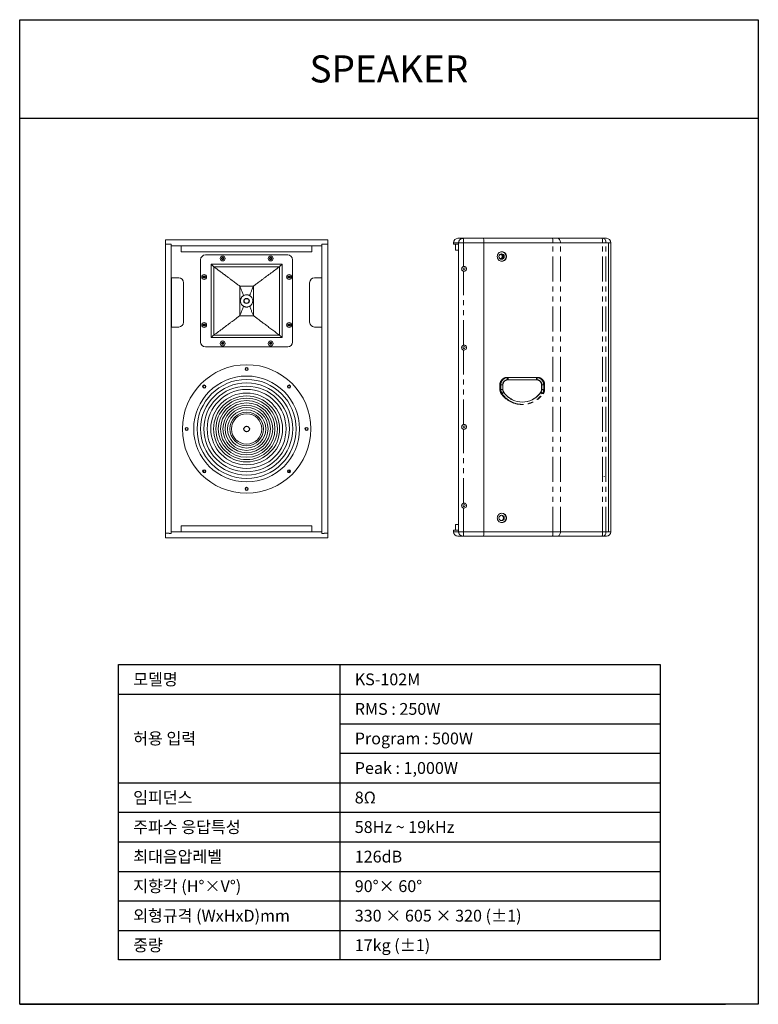
# Model space of a CAD drawing. Units: millimetres. Extents: x 38264 to 39764, y 9846 to 11846.
import ezdxf
from ezdxf.enums import TextEntityAlignment as Align

# ---------------------------------------------------------------- set-up
doc = ezdxf.new("R2010")
doc.units = ezdxf.units.MM
doc.header["$LTSCALE"] = 8
doc.linetypes.add('PHANTOM', pattern=[12.7, 6.35, -1.27, 1.27, -1.27, 1.27, -1.27])
for name, color, linetype in [('DETAIL-BOX', 7, 'Continuous'), ('DETAIL-TEXT', 7, 'Continuous'), ('DETAIL-TREE', 3, 'Continuous'), ('SAM-TREE', 3, 'Continuous')]:
    doc.layers.add(name, color=color, linetype=linetype)
doc.styles.add('tuksoo', font='HY울릉도M.TTF')

# ---------------------------------------------------------------- blocks, each defined once
blk = doc.blocks.new('A$C28596ACD')
at = {"color": 7, "linetype": 'Continuous', "lineweight": 15}
for p, q in [((-165, 605), (-165, 596)), ((-165, 605), (165, 605)), ((165, 605), (165, 596)), ((-165, 596), (-157.2, 596)), ((-165, 596), (-165, 596)), ((-165, 9), (-165, 596)), ((-153, 596), (-157.2, 596)), ((-153, 596), (-153, 8.8)), ((-153, 593), (153, 593)), ((-132.7, 593), (-132.7, 581)), ((-132.7, 581), (132.7, 581)), ((132.7, 581), (132.7, 593)), ((153, 8.8), (153, 596)), ((157.2, 596), (153, 596)), ((157.2, 596), (165, 596)), ((165, 596), (165, 9)), ((-93.5, 564.5), (-93.5, 397.5)), ((83.5, 574.5), (-83.5, 574.5)), ((93.5, 564.5), (93.5, 397.5)), ((-71.9, 406.5), (-71.9, 555.5)), ((-71.9, 555.5), (71.9, 555.5)), ((-66.9, 550.5), (-66.9, 411.5)), ((66.9, 550.5), (-66.9, 550.5)), ((66.9, 411.5), (66.9, 550.5)), ((71.9, 555.5), (71.9, 406.5)), ((-138, 528), (-153, 528)), ((-152.6, 528), (-152.6, 428)), ((-86.6, 531.2), (-86.6, 528.3)), ((-86.6, 531.2), (-86.6, 528.3)), ((86.6, 531.2), (86.6, 528.3)), ((153, 528), (138, 528)), ((152.6, 528), (152.6, 428)), ((-128, 438), (-128, 518)), ((-14, 511), (-14, 510.8)), ((14, 511), (14, 510.8)), ((128, 518), (128, 438)), ((12.5, 481), (12.5, 481.6)), ((-14, 451), (-14, 451.2)), ((14, 451), (14, 451.2)), ((-153, 428), (-138, 428)), ((-86.6, 433.7), (-86.6, 430.8)), ((-86.6, 433.7), (-86.6, 430.8)), ((86.6, 433.7), (86.6, 430.8)), ((138, 428), (153, 428)), ((71.9, 406.5), (-71.9, 406.5)), ((-66.9, 411.5), (66.9, 411.5)), ((71.9, 406.5), (66.9, 411.5)), ((83.5, 387.5), (-83.5, 387.5)), ((-86.6, 137.4), (-86.6, 132.5)), ((-86.6, 137.4), (-86.6, 132.5)), ((86.6, 137.4), (86.6, 132.5)), ((132.7, 24), (-132.7, 24)), ((-132.7, 24), (-132.7, 12)), ((132.7, 12), (132.7, 24)), ((-157.2, 9), (-165, 9)), ((-165, 8.8), (-165, 9)), ((-165, 0), (-165, 8.8)), ((165, 0), (-165, 0)), ((-157.2, 8.8), (-157.2, 9)), ((-157.2, 8.8), (-153, 8.8)), ((153, 12), (-153, 12)), ((153, 8.8), (157.2, 8.8)), ((157.2, 9), (157.2, 8.8)), ((165, 9), (157.2, 9)), ((165, 0), (165, 9))]:
    blk.add_line(p, q, dxfattribs=at)
at = {"color": 7, "linetype": 'Continuous', "lineweight": 15, "flags": 128}
for points in [[(-66.9, 550.5), (-67, 550.6), (-67.2, 550.9), (-67.7, 551.4), (-68.3, 552), (-69.1, 552.7), (-69.9, 553.6), (-70.9, 554.6), (-71.9, 555.5)], [(71.9, 555.5), (70.9, 554.6), (69.9, 553.6), (69.1, 552.7), (68.3, 552), (67.7, 551.4), (67.2, 550.9), (67, 550.6), (66.9, 550.5)], [(-5.7, 492.1), (-7.4, 491), (-8.6, 490.1)], [(6.4, 491.7), (4.7, 492.6), (3.1, 493.1)], [(12.2, 478.1), (12.3, 478.9), (12.5, 481)], [(-7.2, 470.8), (-5.6, 469.8), (-4.6, 469.4)], [(4.9, 469.5), (6.6, 470.4), (7.3, 470.9)], [(-66.9, 411.5), (-67, 411.4), (-67.2, 411.1), (-67.7, 410.6), (-68.3, 410), (-69.1, 409.3), (-69.9, 408.4), (-70.9, 407.4), (-71.9, 406.5)]]:
    blk.add_lwpolyline(points, dxfattribs=at)
at = {"color": 7, "linetype": 'Continuous', "lineweight": 15}
for centre, radius in [((-48.7, 567.2), 5), ((-48.7, 567.2), 2.5), ((-48.7, 567.2), 1.5), ((48.8, 567.2), 5), ((48.8, 567.2), 2.5), ((48.8, 567.2), 1.5), ((-86.2, 529.7), 5), ((-86.2, 529.7), 2.5), ((-86.2, 529.7), 1.5), ((86.3, 529.7), 5), ((86.3, 529.7), 2.5), ((86.3, 529.7), 1.5), ((-86.2, 432.2), 5), ((-86.2, 432.2), 2.5), ((-86.2, 432.2), 1.5), ((86.3, 432.2), 5), ((86.3, 432.2), 2.5), ((86.3, 432.2), 1.5), ((-48.7, 394.7), 5), ((-48.7, 394.7), 2.5), ((-48.7, 394.7), 1.5), ((48.8, 394.7), 5), ((48.8, 394.7), 2.5), ((48.8, 394.7), 1.5), ((0, 221), 130.5), ((0, 342.7), 3.25), ((0, 342.7), 2.5), ((0, 221), 107.5), ((0, 221), 100.6), ((0, 221), 93.6), ((-86.1, 307.1), 3.25), ((-86.1, 307.1), 2.5), ((0, 221), 86.9), ((0, 221), 80.2), ((86.1, 307.1), 3.25), ((86.1, 307.1), 2.5), ((0, 221), 72.9), ((0, 221), 67.1), ((0, 221), 62.4), ((0, 221), 57.6), ((0, 221), 52.9), ((0, 221), 48.2), ((0, 221), 43.5), ((0, 221), 38.8), ((0, 221), 34.1), ((0, 221), 30.9), ((-121.7, 221), 3.25), ((-121.7, 221), 2.5), ((121.8, 221), 3.25), ((121.8, 221), 2.5), ((-86.1, 134.9), 3.25), ((-86.1, 134.9), 2.5), ((86.1, 134.9), 3.25), ((86.1, 134.9), 2.5), ((0, 99.2), 3.25), ((0, 99.2), 2.5)]:
    blk.add_circle(centre, radius, dxfattribs=at)
at = {"color": 236, "linetype": 'Continuous'}
for centre, radius in [((0, 481), 5.2), ((0, 481), 5.2), ((0, 221), 5.55), ((0, 221), 5.55)]:
    blk.add_circle(centre, radius, dxfattribs=at)
at = {"color": 7, "linetype": 'Continuous', "lineweight": 15}
for centre, start, end in [((-83.5, 564.5), 90, 180), ((83.5, 564.5), 0, 90), ((-138, 518), 0, 90), ((138, 518), 90, 180), ((-138, 438), 270, 0), ((138, 438), 180, 270), ((-83.5, 397.5), 180, 270), ((83.5, 397.5), 270, 0)]:
    blk.add_arc(centre, 10, start, end, dxfattribs=at)
for points, knots in [([(-66.9, 550.5), (-62.8, 547.5), (-56.5, 542.9), (-48.3, 536.8), (-42.1, 532.2), (-36.6, 528.1), (-31.7, 524.4), (-27.5, 521.2), (-23.6, 518.3), (-20.3, 515.8), (-17.4, 513.6), (-15.3, 512), (-14.2, 511.2), (-14.1, 511.1), (-14, 511)], [0, 0, 0, 0, 0.172475, 0.264023, 0.355592, 0.447058, 0.519146, 0.591203, 0.661622, 0.732212, 0.802429, 0.878154, 0.953868, 1, 1, 1, 1]), ([(14, 511), (14.1, 511.1), (14.2, 511.2), (15.3, 512), (17.4, 513.6), (20.3, 515.8), (23.6, 518.3), (27.5, 521.2), (31.7, 524.4), (37.5, 528.8), (45.1, 534.5), (54.6, 541.5), (61.9, 546.9), (66, 549.9), (66.9, 550.5)], [0, 0, 0, 0, 0.0461326, 0.1218476, 0.1975736, 0.2677911, 0.3383824, 0.4088028, 0.4808602, 0.5529485, 0.6895345, 0.8264212, 0.963294, 1, 1, 1, 1]), ([(-14, 510.8), (-14, 509.3), (-14, 502.2), (-14, 492.3), (-14, 481.9), (-14, 476.6), (-14, 472.7), (-14, 464.9), (-14, 457.3), (-14, 451.3), (-14, 451.2)], [0, 0, 0, 0, 0.0765817, 0.3536646, 0.4999996, 0.6008895, 0.6197576, 0.6952296, 0.9971245, 1, 1, 1, 1]), ([(-6.3, 492.4), (-6.3, 492.4), (-6.8, 493.6), (-7.7, 495.9), (-9, 499.1), (-10.5, 503), (-12.2, 506.9), (-13.5, 509.7), (-14, 510.8)], [0, 0, 0, 0, 0.000469, 0.17923, 0.358018, 0.52207, 0.821649, 1, 1, 1, 1]), ([(14, 510.8), (13.4, 509.5), (12.1, 506.7), (10.1, 502), (8.4, 497.6), (7.2, 494.6), (6.6, 493.1), (6.4, 492.6), (6.3, 492.4), (6.3, 492.4)], [0, 0, 0, 0, 0.2100606, 0.4779299, 0.7775089, 0.9252937, 0.964538, 0.9995309, 1, 1, 1, 1]), ([(14, 451.2), (14, 452.7), (14, 459.8), (14, 469.7), (14, 480.1), (14, 485.4), (14, 489.3), (14, 497.1), (14, 504.7), (14, 510.7), (14, 510.8)], [0, 0, 0, 0, 0.0765817, 0.3536646, 0.4999996, 0.60089, 0.6197576, 0.6952301, 0.997125, 1, 1, 1, 1]), ([(-6.1, 470.1), (-7.1, 470.8), (-8.7, 471.9), (-10.4, 473.9), (-11.7, 476.2), (-12.5, 479), (-12.5, 481.4), (-12.3, 483.2), (-11.9, 485), (-11, 487.2), (-9.5, 489.2), (-7.9, 490.7), (-6.7, 491.5), (-6.1, 491.9)], [0, 0, 0, 0, 0.140276, 0.218097, 0.295909, 0.432994, 0.548884, 0.564943, 0.629327, 0.75905, 0.837551, 0.916061, 1, 1, 1, 1]), ([(-6.1, 491.9), (-6.2, 492.1), (-6.3, 492.2), (-6.3, 492.4), (-6.3, 492.4)], [0, 0, 0, 0, 0.981094, 1, 1, 1, 1]), ([(-6.1, 491.9), (-5, 492.4), (-3.2, 493.2), (-0.5, 493.5), (1.6, 493.5), (3.6, 493), (5.1, 492.4), (5.9, 492), (6.1, 491.9)], [0, 0, 0, 0, 0.297531, 0.45978, 0.622027, 0.784299, 0.94658, 1, 1, 1, 1]), ([(6.3, 492.4), (6.3, 492.4), (6.3, 492.2), (6.2, 492.1), (6.1, 491.9)], [0, 0, 0, 0, 0.01891, 1, 1, 1, 1]), ([(6.1, 491.9), (7.1, 491.2), (8.7, 490.1), (10.4, 488.1), (11.7, 485.8), (12.5, 483), (12.5, 480.6), (12.3, 478.8), (11.9, 477), (11, 474.8), (9.5, 472.8), (7.9, 471.3), (6.7, 470.5), (6.1, 470.1)], [0, 0, 0, 0, 0.140276, 0.218097, 0.29591, 0.432996, 0.548884, 0.564943, 0.629327, 0.75905, 0.837551, 0.916061, 1, 1, 1, 1]), ([(-6.3, 469.6), (-6.3, 469.6), (-6.8, 468.4), (-7.7, 466.1), (-9, 462.9), (-10.5, 459), (-12.2, 455.1), (-13.5, 452.3), (-14, 451.2)], [0, 0, 0, 0, 0.000469, 0.17923, 0.358018, 0.522069, 0.821649, 1, 1, 1, 1]), ([(-6.1, 470.1), (-6.2, 469.9), (-6.3, 469.8), (-6.3, 469.6), (-6.3, 469.6)], [0, 0, 0, 0, 0.9810854, 1, 1, 1, 1]), ([(6.1, 470.1), (5, 469.6), (3.2, 468.8), (0.5, 468.5), (-1.6, 468.5), (-3.6, 469), (-5.1, 469.6), (-5.9, 470), (-6.1, 470.1)], [0, 0, 0, 0, 0.297532, 0.459782, 0.622027, 0.784298, 0.946581, 1, 1, 1, 1]), ([(6.1, 470.1), (6.2, 469.9), (6.3, 469.8), (6.3, 469.6), (6.3, 469.6)], [0, 0, 0, 0, 0.981082, 1, 1, 1, 1]), ([(6.3, 469.6), (6.3, 469.6), (6.8, 468.4), (7.7, 466.1), (9, 462.9), (10.5, 459), (12.2, 455.1), (13.5, 452.3), (14, 451.2)], [0, 0, 0, 0, 0.000469, 0.17923, 0.358018, 0.522069, 0.821649, 1, 1, 1, 1]), ([(-66.9, 411.5), (-66, 412.1), (-61.9, 415.1), (-54.6, 420.5), (-45.1, 427.5), (-37.5, 433.2), (-31.7, 437.6), (-27.5, 440.8), (-23.6, 443.7), (-20.3, 446.2), (-17.4, 448.4), (-15.3, 450), (-14.2, 450.8), (-14.1, 450.9), (-14, 451)], [0, 0, 0, 0, 0.036706, 0.173579, 0.310465, 0.447051, 0.51914, 0.591197, 0.661618, 0.732209, 0.802426, 0.878152, 0.953867, 1, 1, 1, 1]), ([(66.9, 411.5), (64.2, 413.4), (58.9, 417.3), (51.1, 423.1), (43.5, 428.8), (37, 433.6), (31.6, 437.7), (27.3, 440.9), (23.3, 443.9), (19.8, 446.6), (17, 448.8), (15.2, 450.1), (14.2, 450.8), (14.1, 450.9), (14, 451)], [0, 0, 0, 0, 0.1118135, 0.2237466, 0.3354964, 0.4470596, 0.520361, 0.5939861, 0.6673483, 0.7402897, 0.8175929, 0.8948346, 0.9474121, 1, 1, 1, 1])]:
    blk.add_open_spline(points, degree=3, knots=knots, dxfattribs=at)
for points in [[(14, 511), (9.3, 511), (0, 511), (-9.3, 511), (-14, 511)], [(-14, 451), (-9.3, 451), (0, 451), (9.3, 451), (14, 451)]]:
    blk.add_open_spline(points, degree=3, dxfattribs=at)
blk = doc.blocks.new('A$C25663680')
at = {"color": 7, "linetype": 'Continuous', "lineweight": 15}
for p, q in [((-172.4, 605), (-161.9, 605)), ((-161.9, 605), (-160.9, 605)), ((-160.9, 605), (-120.3, 605)), ((-120.3, 605), (120.3, 605)), ((120.3, 605), (129.6, 605)), ((-181.4, 596), (-181.4, 593)), ((-181.4, 593), (-171.3, 593)), ((-177.4, 593), (-177.4, 581)), ((-177.4, 581), (-171.3, 581)), ((-170.8, 596), (-171.3, 596)), ((-171.3, 596), (-171.3, 593)), ((-171.3, 596), (-171.3, 9)), ((-160.9, 596), (-170.8, 596)), ((-119.6, 596), (-160.9, 596)), ((-119.6, 596), (-119.6, 9)), ((-119.6, 596), (121.7, 596)), ((121.7, 596), (133.8, 596)), ((138.6, 596), (121.7, 596)), ((133.8, 9), (133.8, 596)), ((133.8, 596), (138.6, 596)), ((138.6, 9), (138.6, 596)), ((-80.8, 298), (-80.8, 307.5)), ((-11.7, 317.5), (-71, 317.5)), ((-2.7, 295), (-2.7, 310.5)), ((-2.2, 307.5), (-2.2, 298)), ((-177.4, 24), (-177.4, 12)), ((-171.3, 24), (-177.4, 24)), ((-181.4, 12), (-181.4, 9)), ((-181.4, 12), (-171.3, 12)), ((-161.9, 0), (-172.4, 0)), ((-171.3, 9), (-171.3, 12)), ((-170.8, 9), (-171.3, 9)), ((-160.9, 9), (-170.8, 9)), ((-160.9, 0), (-161.9, 0)), ((-160.9, 9), (-119.6, 9)), ((-120.3, 0), (-160.9, 0)), ((120.3, 0), (-120.3, 0)), ((-119.6, 9), (121.7, 9)), ((129.6, 0), (120.3, 0)), ((133.8, 9), (121.7, 9)), ((138.6, 9), (121.7, 9)), ((138.6, 9), (133.8, 9))]:
    blk.add_line(p, q, dxfattribs=at)
at = {"color": 8, "linetype": 'PHANTOM', "lineweight": 0}
for p, q in [((-160.9, 596), (-160.9, 605)), ((-171.3, 596), (-181.4, 596)), ((-170.8, 9), (-170.8, 596)), ((-160.9, 547.8), (-160.9, 596)), ((121.7, 9), (121.7, 596)), ((-160.9, 387.8), (-160.9, 538.2)), ((-160.9, 226.8), (-160.9, 378.2)), ((-70.2, 322.5), (-11, 322.5)), ((-85, 298), (-85, 307.5)), ((-80.8, 307.5), (-85, 307.5)), ((-2.2, 307.5), (-1.9, 307.5)), ((-2.2, 307.5), (-2.2, 298)), ((-2.2, 307.5), (-2.2, 307.5)), ((3.9, 307.5), (-1.9, 307.5)), ((-1.9, 298), (-1.9, 307.5)), ((3.9, 307.5), (3.9, 298)), ((-80.8, 298), (-85, 298)), ((-4, 292.2), (-4.1, 292.2)), ((-4, 292.2), (-3.7, 292.2)), ((-2.2, 298), (-1.9, 298)), ((-2.2, 298), (-2.2, 298)), ((3.9, 298), (-1.9, 298)), ((-160.9, 66.8), (-160.9, 217.2)), ((-160.9, 9), (-160.9, 57.2)), ((-181.4, 9), (-171.3, 9)), ((-160.9, 0), (-160.9, 9))]:
    blk.add_line(p, q, dxfattribs=at)
at = {"color": 7, "linetype": 'PHANTOM', "lineweight": 0}
for p, q in [((-160.9, 596), (-160.9, 605)), ((-170.8, 9), (-170.8, 596)), ((-160.9, 547.8), (-160.9, 596)), ((20.9, 9), (20.9, 596)), ((36, 9), (36, 596)), ((128.3, 9), (128.3, 596)), ((-160.9, 387.8), (-160.9, 538.2)), ((-160.9, 226.8), (-160.9, 378.2)), ((-12.8, 322.5), (-72.1, 322.5)), ((-11, 322.5), (-70.2, 322.5)), ((-86.9, 307.5), (-81.2, 307.5)), ((-86.9, 307.5), (-86.9, 298)), ((-81.2, 307.5), (-86.9, 307.5)), ((-85, 307.5), (-80.8, 307.5)), ((-85, 307.5), (-85, 298)), ((-81.2, 307.5), (-80.9, 307.5)), ((-81.2, 298), (-81.2, 307.5)), ((-80.9, 307.5), (-80.9, 307.9)), ((-80.9, 307.5), (-80.8, 307.5)), ((-80.9, 307.5), (-80.9, 298)), ((-2.2, 307.5), (-2.2, 307.9)), ((2, 307.5), (-2.2, 307.5)), ((-2.2, 298), (-2.2, 307.5)), ((-2.2, 307.5), (-1.9, 307.5)), ((-1.9, 307.5), (-1.9, 298)), ((-1.9, 307.5), (3.9, 307.5)), ((2, 298), (2, 307.5)), ((3.9, 298), (3.9, 307.5)), ((-86.9, 298), (-81.2, 298)), ((-81.2, 298), (-86.9, 298)), ((-85, 298), (-80.8, 298)), ((-81.2, 298), (-80.9, 298)), ((-80.9, 298), (-80.8, 298)), ((-80.9, 298), (-80.9, 297.5)), ((-79.4, 292.2), (-79, 292.2)), ((-79.3, 292.6), (-79, 292.2)), ((-79, 292.2), (-79, 292.2)), ((-79, 292.2), (-78.6, 291.6)), ((-4.4, 291.6), (-4, 292.2)), ((-4, 292.2), (-3.8, 292.5)), ((-4, 292.2), (-3.7, 292.2)), ((-2.2, 297.2), (-2.2, 298)), ((2, 298), (-2.2, 298)), ((-2.2, 298), (-1.9, 298)), ((-1.9, 298), (3.9, 298)), ((-160.9, 66.8), (-160.9, 217.2)), ((124.6, 122.2), (124.6, 120.6)), ((-160.9, 9), (-160.9, 57.2)), ((-171.3, 9), (-181.4, 9)), ((-160.9, 0), (-160.9, 9))]:
    blk.add_line(p, q, dxfattribs=at)
at = {"color": 7, "linetype": 'PHANTOM', "lineweight": 0, "flags": 128}
for points in [[(19.5, 605), (19.8, 604.8), (20.1, 604.3), (20.3, 603.5), (20.5, 602.4), (20.7, 601), (20.8, 599.4), (20.9, 597.8), (20.9, 596)], [(30.1, 605), (31.2, 604.8), (32.3, 604.3), (33.4, 603.5), (34.3, 602.4), (35, 601), (35.5, 599.4), (35.9, 597.8), (36, 596)], [(122.4, 605), (123.6, 604.8), (124.7, 604.3), (125.7, 603.5), (126.6, 602.4), (127.3, 601), (127.9, 599.4), (128.2, 597.8), (128.3, 596)], [(-72.1, 322.5), (-72.1, 321.5), (-72, 320.6), (-72, 319.7), (-71.9, 319), (-71.7, 318.3), (-71.6, 317.9), (-71.5, 317.6), (-71.3, 317.5)], [(-72.1, 322.5), (-72.1, 321.5), (-72, 320.6), (-72, 319.7), (-71.9, 319), (-71.7, 318.3), (-71.6, 317.9), (-71.5, 317.6), (-71.3, 317.5)], [(-71, 317.5), (-70.8, 317.6), (-70.7, 317.9), (-70.6, 318.3), (-70.4, 319), (-70.3, 319.7), (-70.3, 320.6), (-70.2, 321.5), (-70.2, 322.5)], [(-12.8, 322.5), (-12.8, 321.5), (-12.8, 320.6), (-12.7, 319.7), (-12.6, 319), (-12.5, 318.3), (-12.3, 317.9), (-12.2, 317.6), (-12, 317.5)], [(-12.8, 322.5), (-12.8, 321.5), (-12.8, 320.6), (-12.7, 319.7), (-12.6, 319), (-12.5, 318.3), (-12.3, 317.9), (-12.2, 317.6), (-12, 317.5)], [(-11.7, 317.5), (-11.6, 317.6), (-11.4, 317.9), (-11.3, 318.3), (-11.2, 319), (-11.1, 319.7), (-11, 320.6), (-11, 321.5), (-11, 322.5)], [(-82.3, 289.3), (-81.5, 289.9), (-80.8, 290.4), (-80.2, 290.9), (-79.7, 291.3), (-79.3, 291.7), (-79.1, 292), (-79, 292.1), (-79, 292.2)], [(-67.2, 280.5), (-64.3, 278.7), (-61.7, 277.3)], [(-21.4, 277.2), (-18.7, 278.7), (-15.8, 280.5)], [(-4, 292.2), (-4.1, 292.1), (-4, 292), (-3.8, 291.7), (-3.4, 291.3), (-2.9, 290.9), (-2.2, 290.4), (-1.5, 289.9), (-0.8, 289.3)], [(20.9, 9), (20.9, 7.2), (20.8, 5.6), (20.7, 4), (20.5, 2.6), (20.3, 1.5), (20.1, 0.7), (19.8, 0.2), (19.5, 0)], [(36, 9), (35.9, 7.2), (35.5, 5.6), (35, 4), (34.3, 2.6), (33.4, 1.5), (32.3, 0.7), (31.2, 0.2), (30.1, 0)], [(128.3, 9), (128.2, 7.2), (127.9, 5.6), (127.3, 4), (126.6, 2.6), (125.7, 1.5), (124.7, 0.7), (123.6, 0.2), (122.4, 0)]]:
    blk.add_lwpolyline(points, dxfattribs=at)
at = {"color": 8, "linetype": 'PHANTOM', "lineweight": 0, "flags": 128}
for points in [[(120.3, 605), (120.6, 604.8), (120.8, 604.3), (121.1, 603.5), (121.3, 602.4), (121.5, 601), (121.6, 599.4), (121.7, 597.8), (121.7, 596)], [(-71, 317.5), (-70.8, 317.6), (-70.7, 317.9), (-70.6, 318.3), (-70.4, 319), (-70.3, 319.7), (-70.3, 320.6), (-70.2, 321.5), (-70.2, 322.5)], [(-11.7, 317.5), (-11.6, 317.6), (-11.4, 317.9), (-11.3, 318.3), (-11.2, 319), (-11.1, 319.7), (-11, 320.6), (-11, 321.5), (-11, 322.5)], [(121.7, 9), (121.7, 7.2), (121.6, 5.6), (121.5, 4), (121.3, 2.6), (121.1, 1.5), (120.8, 0.7), (120.6, 0.2), (120.3, 0)]]:
    blk.add_lwpolyline(points, dxfattribs=at)
at = {"color": 7, "linetype": 'Continuous', "lineweight": 15, "flags": 128}
for points in [[(-73.6, 568), (-73.7, 569.9), (-74.3, 571.6), (-75.1, 573.3), (-76.3, 574.7), (-77.7, 575.9), (-79.3, 576.8), (-81.1, 577.3), (-82.9, 577.5), (-84.8, 577.3), (-86.5, 576.8), (-88.2, 575.9), (-89.6, 574.7), (-90.7, 573.3), (-91.6, 571.6), (-92.1, 569.9), (-92.3, 568), (-92.1, 566.1), (-91.6, 564.4), (-90.7, 562.7), (-89.6, 561.3), (-88.2, 560.1), (-86.5, 559.2), (-84.8, 558.7), (-82.9, 558.5), (-81.1, 558.7), (-79.3, 559.2), (-77.7, 560.1), (-76.3, 561.3), (-75.1, 562.7), (-74.3, 564.4), (-73.7, 566.1), (-73.6, 568)], [(-71, 317.5), (-72.9, 317.3), (-73.8, 317.1)], [(-12, 317.5), (-10.1, 317.3), (-9.3, 317.1)], [(-73.6, 37), (-73.7, 38.9), (-74.3, 40.6), (-75.1, 42.3), (-76.3, 43.7), (-77.7, 44.9), (-79.3, 45.8), (-81.1, 46.3), (-82.9, 46.5), (-84.8, 46.3), (-86.5, 45.8), (-88.2, 44.9), (-89.6, 43.7), (-90.7, 42.3), (-91.6, 40.6), (-92.1, 38.9), (-92.3, 37), (-92.1, 35.1), (-91.6, 33.4), (-90.7, 31.7), (-89.6, 30.3), (-88.2, 29.1), (-86.5, 28.2), (-84.8, 27.7), (-82.9, 27.5), (-81.1, 27.7), (-79.3, 28.2), (-77.7, 29.1), (-76.3, 30.3), (-75.1, 31.7), (-74.3, 33.4), (-73.7, 35.1), (-73.6, 37)]]:
    blk.add_lwpolyline(points, dxfattribs=at)
at = {"color": 7, "linetype": 'Continuous', "lineweight": 15}
for centre, radius in [((-83.5, 568), 5.48), ((-159.6, 543), 2.25), ((-159.6, 383), 2.25), ((-159.6, 222), 2.25), ((-159.6, 62), 2.25), ((-83.5, 37), 5.48)]:
    blk.add_circle(centre, radius, dxfattribs=at)
for centre, radius, start, end in [((-172.4, 596), 9, 90, 180), ((129.6, 596), 9, 0, 90), ((-85, 568), 4.24, 224.5118, 90.0286), ((-85, 568.1), 4.17, 90.0735, 136.4051), ((-86.3, 568), 4.26, 279.0969, 80.9031), ((-84.9, 568), 5.47, 359.6775, 82.1732), ((-84.9, 568), 5.47, 277.8264, 0.3223), ((-83.5, 568.1), 9.44, 359.6536, 88.204), ((-83.5, 567.9), 9.44, 271.7961, 0.3462), ((-159.6, 543), 5, 254.8825, 105.1175), ((-159.6, 383), 5, 254.8825, 105.1175), ((-41.4, 318.2), 45.7, 243.6461, 296.302), ((-41.7, 318.3), 45.8, 270.0164, 296.3564), ((-159.6, 222), 5, 254.8825, 105.1175), ((-159.6, 62), 5, 254.8825, 105.1175), ((-84.9, 37), 5.47, 359.6778, 82.1731), ((-83.5, 37.1), 9.44, 359.6535, 88.2043), ((-84.9, 37), 5.47, 277.8269, 0.3222), ((-83.5, 36.9), 9.44, 271.7957, 0.3465), ((-172.4, 9), 9, 180, 270), ((129.6, 9), 9, 270, 0)]:
    blk.add_arc(centre, radius, start, end, dxfattribs=at)
at = {"color": 8, "linetype": 'PHANTOM', "lineweight": 0}
for centre, radius, start, end in [((-161.8, 596), 8.96, 90.2648, 180.2628), ((-70.1, 307.6), 14.9, 90.3568, 180.3529), ((-11, 307.6), 14.9, 359.6472, 89.6431), ((-11.8, 307.6), 9.94, 359.6474, 89.6427), ((-12.2, 307.5), 9.99, 359.7965, 73.1058), ((-69.9, 298), 15.1, 179.9683, 215.0258), ((-87.6, 298.7), 10.8, 299.2451, 322.656), ((-40.6, 318.4), 50.8, 214.8705, 325.1295), ((-42, 318.8), 46.4, 296.3808, 324.9762), ((-41.7, 318.8), 46.4, 296.318, 324.9762), ((-12.3, 298), 10.1, 324.9756, 0.0303), ((-11.9, 298), 10.1, 324.9756, 0.0303), ((-12, 272.9), 21, 51.2628, 66.5969), ((-11.3, 298), 15.1, 324.9759, 0.03), ((-161.8, 9), 8.96, 179.7372, 269.7352)]:
    blk.add_arc(centre, radius, start, end, dxfattribs=at)
at = {"color": 7, "linetype": 'PHANTOM', "lineweight": 0}
for centre, radius, start, end in [((-161.8, 596), 8.96, 90.2648, 180.2628), ((-72, 307.6), 14.9, 90.3573, 180.3524), ((-70.1, 307.6), 14.9, 90.3568, 180.3529), ((-12.9, 307.6), 14.9, 359.6476, 89.6427), ((-11, 307.6), 14.9, 359.6472, 89.6431), ((-71.2, 307.6), 9.94, 90.3573, 180.3522), ((-71.2, 307.5), 9.99, 106.9409, 180.2034), ((-70.9, 307.5), 9.99, 106.9409, 180.2034), ((-71, 307.7), 9.78, 90.0167, 115.3182), ((-12, 307.7), 9.78, 64.6942, 89.9824), ((-11.8, 307.5), 9.99, 359.7962, 73.1061), ((-71.8, 298), 15.1, 179.97, 215.0241), ((-69.9, 298), 15.1, 179.9683, 215.0258), ((-71, 272.9), 21, 113.4033, 128.7369), ((-42.5, 318.4), 50.8, 214.8705, 325.1295), ((-40.6, 318.4), 50.8, 214.8705, 325.1295), ((-71.1, 298), 10.1, 179.9697, 215.0244), ((-41.4, 318.8), 46.4, 215.0238, 243.6887), ((-41.4, 318.8), 46.4, 215.0239, 243.6308), ((-41.7, 318.8), 46.4, 296.3808, 324.9762), ((4.5, 298.7), 10.8, 217.3063, 240.7768), ((-11.9, 298), 10.1, 324.9756, 0.0303), ((-12, 272.9), 21, 51.2628, 66.5969), ((-13.1, 298), 15.1, 324.9759, 0.03), ((-11.3, 298), 15.1, 324.9759, 0.03), ((-161.8, 9), 8.96, 179.7372, 269.7352)]:
    blk.add_arc(centre, radius, start, end, dxfattribs=at)
at = {"color": 7, "linetype": 'Continuous', "lineweight": 15}
for centre, start_param, end_param in [((-120.3, 596), 4.712389, 6.283185), ((-120.3, 9), 3.141593, 4.712389)]:
    blk.add_ellipse(centre, major_axis=(0, 9), ratio=0.078702, start_param=start_param, end_param=end_param, dxfattribs=at)
for points, knots in [([(-160.9, 538.2), (-161.4, 538.4), (-162.4, 538.7), (-163.6, 539.9), (-164.4, 541.4), (-164.7, 543), (-164.4, 544.7), (-163.6, 546.1), (-162.4, 547.2), (-161.4, 547.6), (-160.9, 547.8)], [0, 0, 0, 0, 0.123509, 0.246728, 0.376415, 0.506069, 0.627217, 0.748416, 0.877721, 1, 1, 1, 1]), ([(-160.9, 378.2), (-161.4, 378.4), (-162.4, 378.7), (-163.6, 379.9), (-164.4, 381.4), (-164.7, 383), (-164.4, 384.7), (-163.6, 386.1), (-162.4, 387.2), (-161.4, 387.6), (-160.9, 387.8)], [0, 0, 0, 0, 0.12351, 0.246729, 0.376418, 0.50607, 0.627218, 0.748418, 0.877722, 1, 1, 1, 1]), ([(-80.8, 307.5), (-80.8, 307.8), (-80.8, 308.6), (-80.5, 310), (-80, 311.7), (-79.1, 313.2), (-78, 314.6), (-76.6, 315.7), (-75.2, 316.6), (-74.2, 316.9), (-73.8, 317.1)], [0, 0, 0, 0, 0.059457, 0.196658, 0.334013, 0.471475, 0.609141, 0.747087, 0.885367, 1, 1, 1, 1]), ([(-9.3, 317.1), (-8.8, 316.9), (-7.8, 316.6), (-6.4, 315.7), (-5.1, 314.6), (-3.9, 313.2), (-3.1, 311.7), (-2.5, 310), (-2.3, 308.6), (-2.2, 307.7), (-2.2, 307.5)], [0, 0, 0, 0, 0.114762, 0.2537, 0.392359, 0.530691, 0.668689, 0.806385, 0.943849, 1, 1, 1, 1]), ([(-79, 292.2), (-79.1, 292.4), (-79.6, 293.1), (-80.2, 294.4), (-80.7, 296.1), (-80.8, 297.3), (-80.8, 297.9), (-80.8, 298)], [0, 0, 0, 0, 0.123284, 0.409162, 0.694923, 0.965087, 1, 1, 1, 1]), ([(-61.6, 277.3), (-62, 277.5), (-63.6, 278.2), (-66.2, 279.8), (-69.3, 282), (-72.3, 284.4), (-75, 287.1), (-77.2, 289.7), (-78.5, 291.5), (-79, 292.2)], [0, 0, 0, 0, 0.062864, 0.227852, 0.392813, 0.557747, 0.722652, 0.887528, 1, 1, 1, 1]), ([(-4.1, 292.2), (-4.4, 291.6), (-5.6, 290.1), (-7.6, 287.7), (-10.3, 284.9), (-13.2, 282.4), (-16.2, 280.2), (-19, 278.5), (-20.8, 277.6), (-21.4, 277.3)], [0, 0, 0, 0, 0.082481, 0.24731, 0.41219, 0.577097, 0.742035, 0.907005, 1, 1, 1, 1]), ([(-2.2, 298), (-2.2, 297.7), (-2.3, 296.9), (-2.5, 295.5), (-3.1, 293.8), (-3.7, 292.7), (-4, 292.2), (-4.1, 292.2)], [0, 0, 0, 0, 0.123393, 0.408131, 0.69319, 0.964092, 1, 1, 1, 1]), ([(-160.9, 217.2), (-161.4, 217.4), (-162.4, 217.7), (-163.6, 218.9), (-164.4, 220.4), (-164.7, 222), (-164.4, 223.7), (-163.6, 225.1), (-162.4, 226.2), (-161.4, 226.6), (-160.9, 226.8)], [0, 0, 0, 0, 0.123509, 0.246728, 0.376416, 0.506069, 0.627217, 0.748417, 0.877721, 1, 1, 1, 1]), ([(-160.9, 57.2), (-161.4, 57.4), (-162.4, 57.7), (-163.6, 58.9), (-164.4, 60.4), (-164.7, 62), (-164.4, 63.7), (-163.6, 65.1), (-162.4, 66.2), (-161.4, 66.6), (-160.9, 66.8)], [0, 0, 0, 0, 0.1235096, 0.2467283, 0.3764165, 0.5060698, 0.6272172, 0.7484167, 0.8777217, 1, 1, 1, 1])]:
    blk.add_open_spline(points, degree=3, knots=knots, dxfattribs=at)
blk = doc.blocks.new('KS-102M')
at = {"layer": 'DETAIL-BOX'}
blk.add_line((0, 0), (1433.3, 0), dxfattribs=at)
blk.add_lwpolyline([(0, 2000), (1500, 2000), (1500, 0), (0, 0)], close=True, dxfattribs=at)
blk.add_lwpolyline([(0, 1800), (1500, 1800)], dxfattribs=at)
at = {"layer": 'DETAIL-TREE'}
blk.add_line((200.5, 690), (1300.5, 690), dxfattribs=at)
for points in [[(1300.5, 690), (1300.5, 90), (200.5, 90), (200.5, 690)], [(650.5, 690), (650.5, 90)]]:
    blk.add_lwpolyline(points, dxfattribs=at)
at = {"layer": 'SAM-TREE', "color": 23}
for p, q in [((200.5, 630), (1300.5, 630)), ((650.5, 570), (1300.5, 570)), ((650.5, 510), (1300.5, 510)), ((200.5, 450), (1300.5, 450)), ((200.5, 390), (1300.5, 390)), ((200.5, 330), (1300.5, 330)), ((200.5, 270), (1300.5, 270)), ((200.5, 270), (1300.5, 270)), ((200.5, 270), (1300.5, 270)), ((200.5, 210), (1300.5, 210)), ((200.5, 150), (1300.5, 150))]:
    blk.add_line(p, q, dxfattribs=at)
for name, p in [('A$C28596ACD', (460.9, 947.7)), ('A$C25663680', (1062.2, 950.9))]:
    blk.add_blockref(name, p)
at = {"style": 'tuksoo'}
blk.add_text('SPEAKER', height=55, dxfattribs=at).set_placement((749.9, 1900), align=Align.MIDDLE_CENTER)
at = {"layer": 'DETAIL-TEXT', "style": 'tuksoo'}
for s, p in [('모델명', (230.5, 660)), ('KS-102M', (680.5, 660)), ('RMS : 250W', (680.5, 600)), ('허용 입력', (230.5, 540)), ('Program : 500W', (680.5, 540)), ('Peak : 1,000W', (680.5, 480)), ('임피던스', (230.5, 420)), ('8Ω', (680.5, 420)), ('주파수 응답특성', (230.5, 360)), ('58Hz ~ 19kHz', (680.5, 360)), ('최대음압레벨', (230.5, 300)), ('126dB', (680.5, 300)), ('지향각 (H°×V°)', (230.5, 240)), ('90°× 60°', (680.5, 240)), ('외형규격 (WxHxD)mm', (230.5, 180)), ('330 × 605 × 320 (±1)', (680.5, 180)), ('중량', (230.5, 120)), ('17kg (±1)', (680.5, 120))]:
    blk.add_text(s, height=24, dxfattribs=at).set_placement(p, align=Align.MIDDLE_LEFT)

msp = doc.modelspace()

# ---------------------------------------------------------------- block references
msp.add_blockref('KS-102M', (38263.7, 9845.9))

doc.saveas('drawing.dxf')
